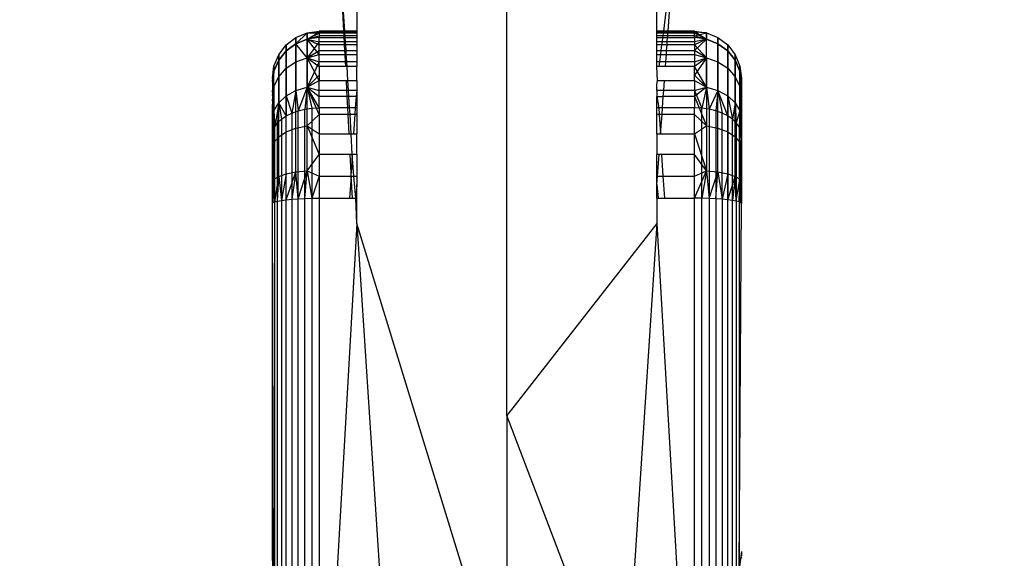
# Model space of a CAD drawing. Units: millimetres. Extents: x 16385 to 30957, y -2987 to 13155.
# Drawn here: x 23243 to 23285, y 3514 to 3537 of the extents above; entities that cross this region are included whole.
import ezdxf

# ---------------------------------------------------------------- set-up
doc = ezdxf.new("R2010")
doc.units = ezdxf.units.MM
doc.layers.add('Strefa bezpieczna', color=8, linetype='Continuous')
doc.dimstyles.get("Standard").update_dxf_attribs({"dimtxt": 180, "dimasz": 200, "dimexe": 0.18, "dimexo": 0.0625, "dimgap": 200, "dimtad": 0, "dimtih": 1, "dimtoh": 1, "dimlfac": 0.001, "dimzin": 0, "dimdsep": 46, "dimtxsty": 'Standard', "dimcen": 0.09, "dimse1": 1, "dimse2": 1, "dimadec": 0, "dimazin": 0, "dimtfac": 1, "dimtdec": 4, "dimtofl": 0, "dimtmove": 0, "dimatfit": 3, "dimfxl": 0, "dimtolj": 1, "dimtzin": 0, "dimarcsym": 0})

# ---------------------------------------------------------------- blocks, each defined once
blk = doc.blocks.new('*D3')
at = {"layer": 'Defpoints', "color": 0, "transparency": 16777216}
for p in [(25058.108, 11812.432), (16691.639, -2987.462), (26195.403, -2987.462)]:
    blk.add_point(p, dxfattribs=at)
at = {"layer": 'Strefa bezpieczna', "color": 0, "lineweight": -2, "transparency": 16777216}
for p, q in [((16691.639, 11612.432), (16691.639, 4754.933)), ((16691.639, -2787.462), (16691.639, 4174.933))]:
    blk.add_line(p, q, dxfattribs=at)
at = {"layer": 'Strefa bezpieczna', "color": 0, "transparency": 16777216}
for points in [[(16658.306, 11612.432), (16724.973, 11612.432), (16691.639, 11812.432)], [(16658.306, -2787.462), (16724.973, -2787.462), (16691.639, -2987.462)]]:
    blk.add_solid(points, dxfattribs=at)
at = {"layer": 'Strefa bezpieczna', "color": 0, "transparency": 16777216, "insert": (16691.639, 4464.933), "char_height": 180, "attachment_point": 5}
blk.add_mtext('\\A1;14.80', dxfattribs=at)
blk = doc.blocks.new('*D4')
at = {"layer": 'Defpoints', "color": 0, "transparency": 16777216}
for p in [(24853.608, 9848.58), (17680.793, -1015.966), (26069.371, -1015.966)]:
    blk.add_point(p, dxfattribs=at)
at = {"layer": 'Strefa bezpieczna', "color": 0, "lineweight": -2, "transparency": 16777216}
for p, q in [((17680.793, 9648.58), (17680.793, 4754.933)), ((17680.793, -815.966), (17680.793, 4174.933))]:
    blk.add_line(p, q, dxfattribs=at)
at = {"layer": 'Strefa bezpieczna', "color": 0, "transparency": 16777216}
for points in [[(17647.46, 9648.58), (17714.127, 9648.58), (17680.793, 9848.58)], [(17647.46, -815.966), (17714.127, -815.966), (17680.793, -1015.966)]]:
    blk.add_solid(points, dxfattribs=at)
at = {"layer": 'Strefa bezpieczna', "color": 0, "transparency": 16777216, "insert": (17680.793, 4464.933), "char_height": 180, "attachment_point": 5}
blk.add_mtext('\\A1;10.86', dxfattribs=at)

msp = doc.modelspace()

# ---------------------------------------------------------------- linework, layer by layer
for p, q in [((23256.827, 3536.594), (23256.73, 3538.519)), ((23256.867, 3536.594), (23256.73, 3538.519)), ((23270.462, 3536.594), (23270.701, 3538.494)), ((23270.647, 3536.594), (23270.784, 3538.511)), ((23263.777, 3520.208), (23263.777, 3537.949)), ((23257.377, 3537.585), (23257.377, 3536.594)), ((23270.177, 3536.594), (23270.177, 3537.585)), ((23255.26, 3536.528), (23255.777, 3536.594)), ((23255.777, 3536.558), (23255.777, 3536.594)), ((23256.827, 3536.594), (23255.777, 3536.594)), ((23256.867, 3536.594), (23256.827, 3536.594)), ((23256.829, 3536.558), (23256.827, 3536.594)), ((23257.377, 3536.594), (23256.867, 3536.594)), ((23256.869, 3536.558), (23256.867, 3536.594)), ((23257.377, 3536.594), (23257.377, 3536.558)), ((23270.462, 3536.594), (23270.177, 3536.594)), ((23270.177, 3536.558), (23270.177, 3536.594)), ((23270.457, 3536.558), (23270.462, 3536.594)), ((23270.647, 3536.594), (23270.462, 3536.594)), ((23270.644, 3536.558), (23270.647, 3536.594)), ((23271.777, 3536.594), (23270.647, 3536.594)), ((23271.777, 3536.594), (23271.777, 3536.558)), ((23271.777, 3536.594), (23272.295, 3536.528)), ((23271.777, 3536.594), (23272.295, 3536.258)), ((23254.363, 3536.01), (23254.777, 3536.328)), ((23254.777, 3536.328), (23255.26, 3536.528)), ((23254.777, 3536.065), (23255.26, 3536.528)), ((23254.777, 3536.328), (23254.777, 3536.065)), ((23254.777, 3536.065), (23254.777, 3536.328)), ((23255.26, 3536.258), (23254.777, 3536.065)), ((23254.777, 3536.065), (23255.26, 3536.258)), ((23255.26, 3536.258), (23255.777, 3536.558)), ((23255.26, 3536.528), (23255.777, 3536.558)), ((23255.26, 3536.528), (23255.26, 3536.258)), ((23255.26, 3536.258), (23255.26, 3536.528)), ((23255.26, 3536.528), (23255.777, 3536.516)), ((23255.26, 3536.258), (23255.777, 3536.516)), ((23255.26, 3536.258), (23255.777, 3536.407)), ((23255.777, 3536.323), (23255.26, 3536.258)), ((23255.26, 3535.465), (23255.26, 3536.258)), ((23255.26, 3536.258), (23255.26, 3535.465)), ((23255.26, 3536.258), (23255.777, 3536.02)), ((23255.777, 3535.611), (23255.26, 3536.258)), ((23255.26, 3536.258), (23255.777, 3536.144)), ((23255.777, 3536.558), (23255.777, 3536.516)), ((23256.829, 3536.558), (23255.777, 3536.558)), ((23255.777, 3536.516), (23255.777, 3536.407)), ((23256.831, 3536.516), (23255.777, 3536.516)), ((23255.777, 3536.407), (23255.777, 3536.323)), ((23256.837, 3536.407), (23255.777, 3536.407)), ((23255.777, 3536.323), (23256.841, 3536.323)), ((23255.777, 3536.144), (23255.777, 3536.323)), ((23256.869, 3536.558), (23256.829, 3536.558)), ((23256.831, 3536.516), (23256.829, 3536.558)), ((23256.871, 3536.516), (23256.831, 3536.516)), ((23256.837, 3536.407), (23256.831, 3536.516)), ((23256.878, 3536.407), (23256.837, 3536.407)), ((23256.841, 3536.323), (23256.837, 3536.407)), ((23256.841, 3536.323), (23256.883, 3536.323)), ((23256.85, 3536.144), (23256.841, 3536.323)), ((23257.377, 3536.558), (23256.869, 3536.558)), ((23256.871, 3536.516), (23256.869, 3536.558)), ((23257.377, 3536.516), (23256.871, 3536.516)), ((23256.878, 3536.407), (23256.871, 3536.516)), ((23257.377, 3536.407), (23256.878, 3536.407)), ((23256.883, 3536.323), (23256.878, 3536.407)), ((23256.883, 3536.323), (23257.377, 3536.323)), ((23256.895, 3536.144), (23256.883, 3536.323)), ((23257.377, 3536.558), (23257.377, 3536.516)), ((23257.377, 3536.516), (23257.377, 3536.407)), ((23257.377, 3536.407), (23257.377, 3536.323)), ((23257.377, 3536.323), (23257.377, 3536.144)), ((23270.457, 3536.558), (23270.177, 3536.558)), ((23270.177, 3536.516), (23270.177, 3536.558)), ((23270.452, 3536.516), (23270.177, 3536.516)), ((23270.177, 3536.407), (23270.177, 3536.516)), ((23270.438, 3536.407), (23270.177, 3536.407)), ((23270.177, 3536.323), (23270.177, 3536.407)), ((23270.177, 3536.323), (23270.427, 3536.323)), ((23270.177, 3536.144), (23270.177, 3536.323)), ((23270.405, 3536.144), (23270.427, 3536.323)), ((23270.427, 3536.323), (23270.438, 3536.407)), ((23270.427, 3536.323), (23270.627, 3536.323)), ((23270.438, 3536.407), (23270.452, 3536.516)), ((23270.633, 3536.407), (23270.438, 3536.407)), ((23270.452, 3536.516), (23270.457, 3536.558)), ((23270.641, 3536.516), (23270.452, 3536.516)), ((23270.644, 3536.558), (23270.457, 3536.558)), ((23270.614, 3536.144), (23270.627, 3536.323)), ((23270.627, 3536.323), (23270.633, 3536.407)), ((23270.627, 3536.323), (23271.777, 3536.323)), ((23270.633, 3536.407), (23270.641, 3536.516)), ((23271.777, 3536.407), (23270.633, 3536.407)), ((23270.641, 3536.516), (23270.644, 3536.558)), ((23271.777, 3536.516), (23270.641, 3536.516)), ((23271.777, 3536.558), (23270.644, 3536.558)), ((23271.777, 3536.516), (23271.777, 3536.558)), ((23272.295, 3536.528), (23271.777, 3536.558)), ((23271.777, 3536.407), (23272.295, 3536.528)), ((23271.777, 3536.407), (23271.777, 3536.516)), ((23272.295, 3536.258), (23271.777, 3536.516)), ((23271.777, 3536.323), (23271.777, 3536.407)), ((23271.777, 3536.407), (23272.295, 3536.258)), ((23271.777, 3536.323), (23271.777, 3536.144)), ((23272.295, 3536.258), (23271.777, 3536.323)), ((23272.295, 3536.258), (23271.777, 3536.02)), ((23272.295, 3536.258), (23271.777, 3536.144)), ((23271.777, 3535.773), (23272.295, 3536.258)), ((23272.295, 3536.258), (23272.295, 3536.528)), ((23272.295, 3536.528), (23272.777, 3536.328)), ((23272.295, 3536.528), (23272.295, 3536.258)), ((23272.295, 3535.465), (23272.295, 3536.258)), ((23272.777, 3536.065), (23272.295, 3536.258)), ((23272.295, 3535.465), (23272.295, 3536.258)), ((23272.295, 3536.258), (23272.777, 3536.065)), ((23272.777, 3536.328), (23272.777, 3536.065)), ((23272.777, 3536.065), (23272.777, 3536.328)), ((23272.777, 3536.328), (23273.191, 3536.01)), ((23254.045, 3535.596), (23254.363, 3536.01)), ((23254.363, 3535.758), (23254.045, 3535.358)), ((23254.045, 3535.358), (23254.363, 3535.758)), ((23254.777, 3536.065), (23254.363, 3535.758)), ((23254.363, 3535.758), (23254.777, 3536.065)), ((23254.363, 3536.01), (23254.363, 3535.758)), ((23254.363, 3535.758), (23254.363, 3536.01)), ((23254.363, 3535.017), (23254.363, 3535.758)), ((23254.363, 3535.758), (23254.363, 3535.017)), ((23254.777, 3535.292), (23254.777, 3536.065)), ((23254.777, 3536.065), (23254.777, 3535.292)), ((23255.26, 3535.465), (23254.777, 3536.065)), ((23255.777, 3536.144), (23255.26, 3535.465)), ((23255.26, 3535.465), (23255.777, 3535.773)), ((23256.85, 3536.144), (23255.777, 3536.144)), ((23255.777, 3536.02), (23255.777, 3536.144)), ((23255.777, 3535.773), (23255.777, 3536.02)), ((23256.856, 3536.02), (23255.777, 3536.02)), ((23255.777, 3535.611), (23255.777, 3535.773)), ((23255.777, 3535.773), (23256.869, 3535.773)), ((23256.895, 3536.144), (23256.85, 3536.144)), ((23256.856, 3536.02), (23256.85, 3536.144)), ((23256.902, 3536.02), (23256.856, 3536.02)), ((23256.869, 3535.773), (23256.856, 3536.02)), ((23256.869, 3535.773), (23256.918, 3535.773)), ((23256.877, 3535.611), (23256.869, 3535.773)), ((23257.377, 3536.144), (23256.895, 3536.144)), ((23256.902, 3536.02), (23256.895, 3536.144)), ((23257.377, 3536.02), (23256.902, 3536.02)), ((23256.918, 3535.773), (23256.902, 3536.02)), ((23256.918, 3535.773), (23257.377, 3535.773)), ((23256.928, 3535.611), (23256.918, 3535.773)), ((23257.377, 3536.144), (23257.377, 3536.02)), ((23257.377, 3536.02), (23257.377, 3535.773)), ((23257.377, 3535.773), (23257.377, 3535.611)), ((23270.405, 3536.144), (23270.177, 3536.144)), ((23270.177, 3536.02), (23270.177, 3536.144)), ((23270.389, 3536.02), (23270.177, 3536.02)), ((23270.177, 3535.773), (23270.177, 3536.02)), ((23270.177, 3535.773), (23270.358, 3535.773)), ((23270.177, 3535.611), (23270.177, 3535.773)), ((23270.338, 3535.611), (23270.358, 3535.773)), ((23270.358, 3535.773), (23270.389, 3536.02)), ((23270.358, 3535.773), (23270.588, 3535.773)), ((23270.389, 3536.02), (23270.405, 3536.144)), ((23270.605, 3536.02), (23270.389, 3536.02)), ((23270.614, 3536.144), (23270.405, 3536.144)), ((23270.576, 3535.611), (23270.588, 3535.773)), ((23270.588, 3535.773), (23270.605, 3536.02)), ((23270.588, 3535.773), (23271.777, 3535.773)), ((23270.605, 3536.02), (23270.614, 3536.144)), ((23271.777, 3536.02), (23270.605, 3536.02)), ((23271.777, 3536.144), (23270.614, 3536.144)), ((23271.777, 3536.144), (23271.777, 3536.02)), ((23271.777, 3536.02), (23271.777, 3535.773)), ((23272.295, 3535.465), (23271.777, 3536.02)), ((23271.777, 3535.773), (23271.777, 3535.611)), ((23272.295, 3535.465), (23271.777, 3535.773)), ((23272.777, 3535.292), (23272.777, 3536.065)), ((23272.777, 3536.065), (23272.777, 3535.292)), ((23273.191, 3535.758), (23272.777, 3536.065)), ((23272.777, 3536.065), (23273.191, 3535.758)), ((23273.191, 3536.01), (23273.191, 3535.758)), ((23273.191, 3535.758), (23273.191, 3536.01)), ((23273.191, 3536.01), (23273.509, 3535.596)), ((23273.191, 3535.017), (23273.191, 3535.758)), ((23273.191, 3535.758), (23273.191, 3535.017)), ((23273.509, 3535.358), (23273.191, 3535.758)), ((23273.191, 3535.758), (23273.509, 3535.358)), ((23253.845, 3535.114), (23254.045, 3535.596)), ((23254.045, 3535.358), (23253.845, 3534.892)), ((23253.845, 3534.892), (23254.045, 3535.358)), ((23254.045, 3535.596), (23254.045, 3535.358)), ((23254.045, 3535.358), (23254.045, 3535.596)), ((23254.045, 3534.658), (23254.045, 3535.358)), ((23254.045, 3535.358), (23254.045, 3534.658)), ((23254.777, 3535.292), (23255.26, 3535.465)), ((23254.777, 3535.292), (23255.26, 3535.465)), ((23255.26, 3535.465), (23255.777, 3535.611)), ((23255.26, 3534.205), (23255.26, 3535.465)), ((23255.26, 3535.465), (23255.26, 3534.205)), ((23255.26, 3535.465), (23255.777, 3535.1)), ((23255.777, 3534.497), (23255.26, 3535.465)), ((23255.26, 3535.465), (23255.777, 3535.299)), ((23255.777, 3535.299), (23255.777, 3535.611)), ((23255.777, 3535.611), (23256.877, 3535.611)), ((23256.877, 3535.611), (23256.928, 3535.611)), ((23256.893, 3535.299), (23256.877, 3535.611)), ((23256.928, 3535.611), (23257.377, 3535.611)), ((23256.947, 3535.299), (23256.928, 3535.611)), ((23257.377, 3535.611), (23257.377, 3535.299)), ((23270.177, 3535.611), (23270.338, 3535.611)), ((23270.177, 3535.299), (23270.177, 3535.611)), ((23270.298, 3535.299), (23270.338, 3535.611)), ((23270.338, 3535.611), (23270.576, 3535.611)), ((23270.554, 3535.299), (23270.576, 3535.611)), ((23270.576, 3535.611), (23271.777, 3535.611)), ((23271.777, 3535.611), (23271.777, 3535.299)), ((23271.777, 3535.611), (23272.295, 3535.465)), ((23272.295, 3535.465), (23271.777, 3535.1)), ((23271.777, 3535.299), (23272.295, 3535.465)), ((23272.295, 3535.465), (23271.777, 3534.729)), ((23272.295, 3535.465), (23272.777, 3535.292)), ((23272.295, 3535.465), (23272.295, 3534.205)), ((23272.295, 3534.205), (23272.295, 3535.465)), ((23272.295, 3535.465), (23272.777, 3535.292)), ((23273.509, 3535.596), (23273.509, 3535.358)), ((23273.509, 3535.358), (23273.509, 3535.596)), ((23273.509, 3535.596), (23273.709, 3535.114)), ((23273.509, 3534.658), (23273.509, 3535.358)), ((23273.509, 3535.358), (23273.509, 3534.658)), ((23273.709, 3534.892), (23273.509, 3535.358)), ((23273.509, 3535.358), (23273.709, 3534.892)), ((23253.777, 3534.595), (23253.845, 3535.114)), ((23253.845, 3535.114), (23253.777, 3534.567)), ((23253.777, 3534.454), (23253.845, 3535.114)), ((23253.845, 3534.892), (23253.777, 3534.164)), ((23253.845, 3534.892), (23253.777, 3534.392)), ((23253.777, 3534.454), (23253.845, 3534.892)), ((23253.845, 3534.892), (23253.777, 3534.257)), ((23253.777, 3533.979), (23253.845, 3534.892)), ((23253.845, 3534.892), (23253.777, 3534.536)), ((23253.777, 3534.595), (23253.845, 3534.892)), ((23253.845, 3534.892), (23253.845, 3535.114)), ((23253.845, 3535.114), (23253.845, 3534.892)), ((23253.845, 3534.24), (23253.845, 3534.892)), ((23253.845, 3534.24), (23253.845, 3534.892)), ((23254.045, 3534.658), (23254.363, 3535.017)), ((23254.045, 3534.658), (23254.363, 3535.017)), ((23254.363, 3535.017), (23254.777, 3535.292)), ((23254.363, 3535.017), (23254.777, 3535.292)), ((23254.363, 3533.839), (23254.363, 3535.017)), ((23254.363, 3535.017), (23254.363, 3533.839)), ((23254.777, 3534.063), (23254.777, 3535.292)), ((23254.777, 3535.292), (23254.777, 3534.063)), ((23255.777, 3535.299), (23255.26, 3534.205)), ((23255.777, 3535.1), (23255.777, 3535.299)), ((23256.893, 3535.299), (23255.777, 3535.299)), ((23255.777, 3535.1), (23255.777, 3534.497)), ((23256.903, 3535.1), (23255.777, 3535.1)), ((23256.947, 3535.299), (23256.893, 3535.299)), ((23256.903, 3535.1), (23256.893, 3535.299)), ((23256.96, 3535.1), (23256.903, 3535.1)), ((23257.377, 3535.299), (23256.947, 3535.299)), ((23256.96, 3535.1), (23256.947, 3535.299)), ((23257.377, 3535.1), (23256.96, 3535.1)), ((23256.997, 3534.497), (23256.96, 3535.1)), ((23257.377, 3535.299), (23257.377, 3535.1)), ((23257.377, 3534.497), (23257.377, 3535.1)), ((23270.298, 3535.299), (23270.177, 3535.299)), ((23270.177, 3535.1), (23270.177, 3535.299)), ((23270.273, 3535.1), (23270.177, 3535.1)), ((23270.2, 3534.497), (23270.177, 3535.1)), ((23270.273, 3535.1), (23270.298, 3535.299)), ((23270.539, 3535.1), (23270.273, 3535.1)), ((23270.554, 3535.299), (23270.298, 3535.299)), ((23270.539, 3535.1), (23270.554, 3535.299)), ((23271.777, 3535.1), (23270.539, 3535.1)), ((23271.777, 3535.299), (23270.554, 3535.299)), ((23271.777, 3535.299), (23271.777, 3535.1)), ((23271.777, 3534.497), (23271.777, 3535.1)), ((23272.295, 3534.205), (23271.777, 3535.1)), ((23272.777, 3534.063), (23272.777, 3535.292)), ((23272.777, 3535.292), (23272.777, 3534.063)), ((23272.777, 3535.292), (23273.191, 3535.017)), ((23272.777, 3535.292), (23273.191, 3535.017)), ((23273.191, 3533.839), (23273.191, 3535.017)), ((23273.191, 3535.017), (23273.191, 3533.839)), ((23273.191, 3535.017), (23273.509, 3534.658)), ((23273.191, 3535.017), (23273.509, 3534.658)), ((23273.709, 3535.114), (23273.709, 3534.892)), ((23273.709, 3534.892), (23273.709, 3535.114)), ((23273.709, 3535.114), (23273.777, 3534.567)), ((23273.709, 3535.114), (23273.777, 3534.595)), ((23273.709, 3535.114), (23273.777, 3534.536)), ((23273.709, 3534.24), (23273.709, 3534.892)), ((23273.709, 3534.892), (23273.709, 3534.24)), ((23273.777, 3534.392), (23273.709, 3534.892)), ((23273.709, 3534.892), (23273.777, 3534.164)), ((23273.777, 3533.857), (23273.709, 3534.892)), ((23273.709, 3534.892), (23273.777, 3534.257)), ((23273.709, 3534.892), (23273.777, 3534.454)), ((23273.709, 3534.892), (23273.777, 3534.567)), ((23273.709, 3534.892), (23273.777, 3534.536)), ((23253.777, 3534.567), (23253.777, 3532.702)), ((23253.845, 3534.24), (23254.045, 3534.658)), ((23253.845, 3534.24), (23254.045, 3534.658)), ((23254.045, 3533.546), (23254.045, 3534.658)), ((23254.045, 3534.658), (23254.045, 3533.546)), ((23255.26, 3534.205), (23255.777, 3534.729)), ((23255.26, 3534.205), (23255.777, 3534.497)), ((23255.777, 3534.07), (23255.777, 3534.497)), ((23255.777, 3534.497), (23256.933, 3534.497)), ((23256.955, 3534.07), (23256.933, 3534.497)), ((23256.933, 3534.497), (23256.997, 3534.497)), ((23256.997, 3534.497), (23257.377, 3534.497)), ((23257.024, 3534.07), (23256.997, 3534.497)), ((23257.377, 3534.497), (23257.377, 3534.07)), ((23270.177, 3534.311), (23270.2, 3534.497)), ((23270.2, 3534.497), (23270.496, 3534.497)), ((23270.465, 3534.07), (23270.496, 3534.497)), ((23270.496, 3534.497), (23271.777, 3534.497)), ((23272.295, 3534.205), (23271.777, 3534.729)), ((23271.777, 3534.497), (23271.777, 3534.07)), ((23271.777, 3534.497), (23272.295, 3534.205)), ((23273.509, 3533.546), (23273.509, 3534.658)), ((23273.509, 3534.658), (23273.509, 3533.546)), ((23273.509, 3534.658), (23273.709, 3534.24)), ((23273.509, 3534.658), (23273.709, 3534.24)), ((23273.777, 3534.567), (23273.777, 3532.702)), ((23253.777, 3533.857), (23253.845, 3534.24)), ((23253.845, 3534.24), (23253.777, 3534.164)), ((23253.845, 3534.24), (23253.777, 3533.474)), ((23253.777, 3533.623), (23253.845, 3534.24)), ((23253.845, 3534.24), (23253.777, 3533.196)), ((23253.845, 3534.24), (23253.777, 3533.979)), ((23253.845, 3534.24), (23253.845, 3533.205)), ((23253.845, 3533.205), (23253.845, 3534.24)), ((23254.363, 3533.839), (23254.777, 3534.063)), ((23254.363, 3533.839), (23254.777, 3534.063)), ((23254.777, 3534.063), (23254.602, 3533.107)), ((23254.777, 3534.063), (23255.26, 3534.205)), ((23254.777, 3534.063), (23255.26, 3534.205)), ((23254.777, 3532.462), (23254.777, 3534.063)), ((23254.777, 3534.063), (23254.869, 3533.204)), ((23255.26, 3534.205), (23254.869, 3533.204)), ((23255.26, 3534.205), (23255.159, 3533.276)), ((23255.26, 3532.562), (23255.26, 3534.205)), ((23255.26, 3534.205), (23255.777, 3533.808)), ((23255.777, 3533.045), (23255.26, 3534.205)), ((23255.26, 3534.205), (23255.464, 3533.319)), ((23255.26, 3534.205), (23255.777, 3534.07)), ((23255.777, 3533.334), (23255.26, 3534.205)), ((23256.955, 3534.07), (23255.777, 3534.07)), ((23255.777, 3533.808), (23255.777, 3534.07)), ((23256.968, 3533.808), (23256.955, 3534.07)), ((23257.024, 3534.07), (23256.955, 3534.07)), ((23257.377, 3534.07), (23257.024, 3534.07)), ((23257.04, 3533.808), (23257.024, 3534.07)), ((23257.377, 3534.07), (23257.344, 3533.808)), ((23257.377, 3534.07), (23257.377, 3533.808)), ((23270.177, 3534.07), (23270.177, 3534.311)), ((23270.465, 3534.07), (23270.177, 3534.07)), ((23270.177, 3534.07), (23270.177, 3533.808)), ((23270.447, 3533.808), (23270.465, 3534.07)), ((23271.777, 3534.07), (23270.465, 3534.07)), ((23272.295, 3534.205), (23271.777, 3533.808)), ((23271.777, 3534.07), (23272.295, 3534.205)), ((23271.777, 3534.07), (23271.777, 3533.808)), ((23271.777, 3534.07), (23272.09, 3533.319)), ((23272.295, 3534.205), (23272.09, 3533.319)), ((23272.295, 3534.205), (23272.777, 3534.063)), ((23272.295, 3534.205), (23272.295, 3532.562)), ((23272.295, 3534.205), (23272.395, 3533.276)), ((23272.295, 3534.205), (23272.777, 3534.063)), ((23272.777, 3534.063), (23272.395, 3533.276)), ((23272.777, 3534.063), (23272.685, 3533.204)), ((23272.777, 3532.462), (23272.777, 3534.063)), ((23272.777, 3534.063), (23273.191, 3533.839)), ((23272.777, 3534.063), (23272.953, 3533.107)), ((23272.777, 3534.063), (23273.191, 3533.839)), ((23273.191, 3532.987), (23272.777, 3534.063)), ((23273.777, 3534.257), (23273.709, 3534.24)), ((23273.709, 3533.205), (23273.709, 3534.24)), ((23273.709, 3534.24), (23273.709, 3533.205)), ((23273.709, 3534.24), (23273.777, 3533.857)), ((23273.709, 3534.24), (23273.777, 3533.474)), ((23273.777, 3533.021), (23273.709, 3534.24)), ((23273.709, 3534.24), (23273.777, 3533.623)), ((23273.709, 3534.24), (23273.777, 3533.979)), ((23254.045, 3533.546), (23254.363, 3533.839)), ((23254.045, 3533.546), (23254.363, 3533.839)), ((23254.363, 3532.303), (23254.363, 3533.839)), ((23254.363, 3533.839), (23254.363, 3532.987)), ((23254.363, 3533.839), (23254.602, 3533.107)), ((23255.777, 3533.334), (23255.777, 3533.808)), ((23256.968, 3533.808), (23255.777, 3533.808)), ((23257.04, 3533.808), (23256.968, 3533.808)), ((23256.992, 3533.334), (23256.968, 3533.808)), ((23257.344, 3533.808), (23257.04, 3533.808)), ((23257.07, 3533.334), (23257.04, 3533.808)), ((23257.344, 3533.808), (23257.313, 3533.334)), ((23257.377, 3533.808), (23257.344, 3533.808)), ((23257.377, 3533.808), (23257.377, 3533.334)), ((23270.177, 3533.334), (23270.177, 3533.808)), ((23270.177, 3533.808), (23270.25, 3533.334)), ((23270.177, 3533.808), (23270.447, 3533.808)), ((23270.412, 3533.334), (23270.447, 3533.808)), ((23271.777, 3533.808), (23270.447, 3533.808)), ((23271.777, 3533.808), (23271.777, 3533.334)), ((23271.777, 3533.808), (23272.295, 3532.562)), ((23273.191, 3532.303), (23273.191, 3533.839)), ((23273.191, 3533.839), (23273.191, 3532.987)), ((23273.191, 3533.839), (23273.509, 3533.546)), ((23273.191, 3533.839), (23273.395, 3532.845)), ((23273.191, 3533.839), (23273.509, 3533.546)), ((23253.777, 3533.021), (23253.777, 3533.474)), ((23253.845, 3533.205), (23253.777, 3533.474)), ((23253.845, 3533.205), (23254.045, 3533.546)), ((23253.845, 3533.205), (23254.045, 3533.546)), ((23254.045, 3533.546), (23253.875, 3532.515)), ((23254.045, 3533.546), (23253.995, 3532.687)), ((23254.045, 3532.096), (23254.045, 3533.546)), ((23254.045, 3533.546), (23254.159, 3532.845)), ((23254.363, 3532.987), (23254.045, 3533.546)), ((23254.869, 3533.204), (23255.159, 3533.276)), ((23255.159, 3533.276), (23255.464, 3533.319)), ((23255.159, 3529.465), (23255.159, 3533.276)), ((23255.464, 3533.319), (23255.777, 3533.334)), ((23255.464, 3533.319), (23255.464, 3529.473)), ((23256.992, 3533.334), (23255.777, 3533.334)), ((23255.777, 3533.334), (23255.777, 3533.045)), ((23257.07, 3533.334), (23256.992, 3533.334)), ((23257.006, 3533.045), (23256.992, 3533.334)), ((23257.313, 3533.334), (23257.07, 3533.334)), ((23257.088, 3533.045), (23257.07, 3533.334)), ((23257.313, 3533.334), (23257.294, 3533.045)), ((23257.377, 3533.334), (23257.313, 3533.334)), ((23257.377, 3533.334), (23257.377, 3533.045)), ((23270.25, 3533.334), (23270.177, 3533.334)), ((23270.177, 3533.045), (23270.177, 3533.334)), ((23270.412, 3533.334), (23270.25, 3533.334)), ((23270.25, 3533.334), (23270.271, 3533.045)), ((23270.392, 3533.045), (23270.412, 3533.334)), ((23271.777, 3533.334), (23270.412, 3533.334)), ((23272.09, 3533.319), (23271.777, 3533.334)), ((23271.777, 3533.045), (23271.777, 3533.334)), ((23272.395, 3533.276), (23272.09, 3533.319)), ((23272.09, 3529.473), (23272.09, 3533.319)), ((23272.685, 3533.204), (23272.395, 3533.276)), ((23272.395, 3533.276), (23272.395, 3529.465)), ((23273.509, 3533.546), (23273.395, 3532.845)), ((23273.509, 3532.096), (23273.509, 3533.546)), ((23273.509, 3533.546), (23273.559, 3532.687)), ((23273.509, 3533.546), (23273.709, 3533.205)), ((23273.509, 3533.546), (23273.709, 3533.205)), ((23273.777, 3533.623), (23273.709, 3533.205)), ((23273.777, 3533.474), (23273.777, 3533.021)), ((23253.777, 3533.021), (23253.845, 3533.205)), ((23253.845, 3533.205), (23253.777, 3532.505)), ((23253.777, 3532.702), (23253.845, 3533.205)), ((23253.845, 3533.205), (23253.777, 3533.196)), ((23253.777, 3532.505), (23253.777, 3533.021)), ((23253.845, 3533.205), (23253.802, 3532.334)), ((23253.845, 3533.205), (23253.845, 3531.855)), ((23253.845, 3533.205), (23253.875, 3532.515)), ((23253.995, 3532.687), (23254.159, 3532.845)), ((23254.159, 3532.845), (23254.363, 3532.987)), ((23254.159, 3532.845), (23254.159, 3529.385)), ((23254.363, 3532.987), (23254.602, 3533.107)), ((23254.363, 3529.411), (23254.363, 3532.987)), ((23254.602, 3533.107), (23254.869, 3533.204)), ((23254.602, 3533.107), (23254.602, 3529.434)), ((23254.869, 3529.452), (23254.869, 3533.204)), ((23255.26, 3532.562), (23255.777, 3533.045)), ((23255.777, 3533.045), (23255.777, 3532.218)), ((23257.006, 3533.045), (23255.777, 3533.045)), ((23257.088, 3533.045), (23257.006, 3533.045)), ((23257.048, 3532.218), (23257.006, 3533.045)), ((23257.294, 3533.045), (23257.088, 3533.045)), ((23257.139, 3532.218), (23257.088, 3533.045)), ((23257.294, 3533.045), (23257.24, 3532.218)), ((23257.377, 3533.045), (23257.294, 3533.045)), ((23257.377, 3533.045), (23257.377, 3532.218)), ((23270.271, 3533.045), (23270.177, 3533.045)), ((23270.177, 3532.218), (23270.177, 3533.045)), ((23270.392, 3533.045), (23270.271, 3533.045)), ((23270.271, 3533.045), (23270.332, 3532.218)), ((23270.332, 3532.218), (23270.392, 3533.045)), ((23271.777, 3533.045), (23270.392, 3533.045)), ((23271.777, 3532.218), (23271.777, 3533.045)), ((23272.295, 3532.562), (23271.777, 3533.045)), ((23272.953, 3533.107), (23272.685, 3533.204)), ((23272.685, 3533.204), (23272.685, 3529.452)), ((23273.191, 3532.987), (23272.953, 3533.107)), ((23272.953, 3529.434), (23272.953, 3533.107)), ((23273.395, 3532.845), (23273.191, 3532.987)), ((23273.191, 3532.987), (23273.191, 3529.411)), ((23273.559, 3532.687), (23273.395, 3532.845)), ((23273.395, 3529.385), (23273.395, 3532.845)), ((23273.709, 3533.205), (23273.559, 3532.687)), ((23273.709, 3533.205), (23273.679, 3532.515)), ((23273.709, 3531.855), (23273.709, 3533.205)), ((23273.709, 3533.205), (23273.777, 3533.021)), ((23273.709, 3533.205), (23273.777, 3532.505)), ((23273.777, 3531.933), (23273.709, 3533.205)), ((23273.709, 3533.205), (23273.753, 3532.334)), ((23273.709, 3533.205), (23273.777, 3532.702)), ((23273.777, 3532.149), (23273.709, 3533.205)), ((23273.709, 3533.205), (23273.777, 3533.196)), ((23273.777, 3533.021), (23273.777, 3532.505)), ((23253.777, 3532.702), (23253.802, 3532.334)), ((23253.777, 3532.702), (23253.802, 3532.334)), ((23253.777, 3531.933), (23253.777, 3532.505)), ((23253.777, 3532.505), (23253.845, 3531.855)), ((23253.802, 3532.334), (23253.875, 3532.515)), ((23253.875, 3532.515), (23253.995, 3532.687)), ((23253.875, 3529.324), (23253.875, 3532.515)), ((23253.995, 3529.356), (23253.995, 3532.687)), ((23254.363, 3532.303), (23254.777, 3532.462)), ((23254.777, 3532.462), (23255.26, 3532.562)), ((23254.777, 3530.597), (23254.777, 3532.462)), ((23255.26, 3530.649), (23255.26, 3532.562)), ((23255.26, 3532.562), (23255.777, 3532.218)), ((23255.26, 3532.562), (23255.777, 3531.339)), ((23271.777, 3532.218), (23272.295, 3532.562)), ((23272.295, 3532.562), (23272.777, 3532.462)), ((23272.295, 3532.562), (23272.295, 3530.649)), ((23272.777, 3530.597), (23272.777, 3532.462)), ((23272.777, 3532.462), (23273.191, 3532.303)), ((23273.679, 3532.515), (23273.559, 3532.687)), ((23273.559, 3532.687), (23273.559, 3529.356)), ((23273.753, 3532.334), (23273.679, 3532.515)), ((23273.679, 3532.515), (23273.679, 3529.324)), ((23273.753, 3532.334), (23273.777, 3532.702)), ((23273.777, 3532.505), (23273.777, 3531.933)), ((23253.777, 3532.149), (23253.802, 3532.334)), ((23253.777, 3532.149), (23253.802, 3529.29)), ((23253.845, 3531.855), (23254.045, 3532.096)), ((23254.045, 3532.096), (23254.363, 3532.303)), ((23254.045, 3530.408), (23254.045, 3532.096)), ((23254.363, 3530.515), (23254.363, 3532.303)), ((23255.777, 3532.218), (23255.777, 3531.339)), ((23255.777, 3532.218), (23257.048, 3532.218)), ((23257.048, 3532.218), (23257.139, 3532.218)), ((23257.139, 3532.218), (23257.24, 3532.218)), ((23257.182, 3531.339), (23257.139, 3532.218)), ((23257.24, 3532.218), (23257.377, 3532.218)), ((23257.377, 3531.339), (23257.377, 3532.218)), ((23270.177, 3532.218), (23270.332, 3532.218)), ((23270.177, 3532.218), (23270.177, 3531.339)), ((23270.332, 3532.218), (23271.777, 3532.218)), ((23271.777, 3531.339), (23271.777, 3532.218)), ((23271.777, 3532.218), (23272.295, 3530.649)), ((23273.191, 3530.515), (23273.191, 3532.303)), ((23273.191, 3532.303), (23273.509, 3532.096)), ((23273.509, 3530.408), (23273.509, 3532.096)), ((23273.509, 3532.096), (23273.709, 3531.855)), ((23273.777, 3532.149), (23273.753, 3532.334)), ((23273.753, 3529.29), (23273.777, 3532.149)), ((23253.777, 3531.312), (23253.777, 3531.933)), ((23253.845, 3531.855), (23253.777, 3531.933)), ((23253.777, 3531.312), (23253.845, 3531.855)), ((23253.845, 3531.855), (23253.845, 3530.283)), ((23273.709, 3531.855), (23273.777, 3531.933)), ((23273.709, 3530.283), (23273.709, 3531.855)), ((23273.709, 3531.855), (23273.777, 3531.312)), ((23273.709, 3531.855), (23273.777, 3530.653)), ((23273.777, 3531.933), (23273.777, 3531.312)), ((23253.777, 3530.653), (23253.777, 3531.312)), ((23253.777, 3531.312), (23253.845, 3530.283)), ((23255.26, 3530.649), (23255.777, 3531.339)), ((23255.777, 3531.339), (23255.777, 3530.42)), ((23257.092, 3531.339), (23255.777, 3531.339)), ((23257.131, 3530.564), (23257.092, 3531.339)), ((23257.182, 3531.339), (23257.092, 3531.339)), ((23257.182, 3531.339), (23257.131, 3530.564)), ((23257.377, 3531.339), (23257.182, 3531.339)), ((23257.251, 3530.42), (23257.182, 3531.339)), ((23257.377, 3531.339), (23257.377, 3530.42)), ((23270.177, 3530.42), (23270.177, 3531.339)), ((23270.269, 3531.339), (23270.177, 3531.339)), ((23270.203, 3530.42), (23270.269, 3531.339)), ((23270.372, 3531.339), (23270.269, 3531.339)), ((23270.372, 3531.339), (23270.433, 3530.42)), ((23271.777, 3531.339), (23270.372, 3531.339)), ((23271.777, 3530.42), (23271.777, 3531.339)), ((23272.295, 3530.649), (23271.777, 3531.339)), ((23273.777, 3531.312), (23273.777, 3530.653)), ((23253.777, 3529.964), (23253.777, 3530.653)), ((23253.845, 3530.283), (23253.777, 3530.653)), ((23253.777, 3529.964), (23253.845, 3530.283)), ((23253.777, 3529.256), (23253.845, 3530.283)), ((23253.845, 3530.283), (23253.802, 3529.29)), ((23253.845, 3530.283), (23254.045, 3530.408)), ((23253.845, 3530.283), (23253.875, 3529.324)), ((23253.875, 3529.324), (23254.045, 3530.408)), ((23253.995, 3529.356), (23254.045, 3530.408)), ((23254.045, 3530.408), (23254.363, 3530.515)), ((23254.045, 3530.408), (23254.159, 3529.385)), ((23254.363, 3530.515), (23254.159, 3529.385)), ((23254.363, 3530.515), (23254.777, 3530.597)), ((23254.363, 3529.411), (23254.777, 3530.597)), ((23254.363, 3529.411), (23254.363, 3530.515)), ((23254.777, 3530.597), (23254.602, 3529.434)), ((23254.777, 3530.597), (23255.26, 3530.649)), ((23254.869, 3529.452), (23254.777, 3530.597)), ((23254.869, 3529.452), (23255.26, 3530.649)), ((23255.159, 3529.465), (23255.26, 3530.649)), ((23255.26, 3530.649), (23255.777, 3530.42)), ((23255.26, 3530.649), (23255.464, 3529.473)), ((23255.777, 3530.42), (23255.464, 3529.473)), ((23255.777, 3530.42), (23255.777, 3529.476)), ((23255.777, 3530.42), (23257.139, 3530.42)), ((23257.139, 3530.42), (23257.06, 3529.476)), ((23257.139, 3530.42), (23257.131, 3530.564)), ((23257.186, 3529.476), (23257.139, 3530.42)), ((23257.139, 3530.42), (23257.251, 3530.42)), ((23257.251, 3530.42), (23257.377, 3530.42)), ((23257.334, 3529.476), (23257.251, 3530.42)), ((23257.377, 3530.42), (23257.377, 3530.06)), ((23270.177, 3530.06), (23270.203, 3530.42)), ((23270.177, 3530.06), (23270.177, 3530.42)), ((23270.177, 3530.42), (23270.203, 3530.42)), ((23270.203, 3530.42), (23270.433, 3530.42)), ((23270.433, 3530.42), (23270.495, 3529.476)), ((23270.433, 3530.42), (23271.777, 3530.42)), ((23271.777, 3530.42), (23272.295, 3530.649)), ((23271.777, 3529.476), (23272.295, 3530.649)), ((23271.777, 3529.476), (23271.777, 3530.42)), ((23272.295, 3530.649), (23272.09, 3529.473)), ((23272.295, 3530.649), (23272.777, 3530.597)), ((23272.295, 3530.649), (23272.395, 3529.465)), ((23272.395, 3529.465), (23272.777, 3530.597)), ((23272.685, 3529.452), (23272.777, 3530.597)), ((23272.777, 3530.597), (23273.191, 3530.515)), ((23272.777, 3530.597), (23272.953, 3529.434)), ((23273.191, 3530.515), (23272.953, 3529.434)), ((23273.191, 3529.411), (23273.191, 3530.515)), ((23273.191, 3530.515), (23273.509, 3530.408)), ((23273.191, 3529.411), (23273.509, 3530.408)), ((23273.509, 3530.408), (23273.395, 3529.385)), ((23273.559, 3529.356), (23273.509, 3530.408)), ((23273.509, 3530.408), (23273.709, 3530.283)), ((23273.559, 3529.356), (23273.709, 3530.283)), ((23273.679, 3529.324), (23273.709, 3530.283)), ((23273.709, 3530.283), (23273.777, 3530.653)), ((23273.709, 3530.283), (23273.777, 3529.964)), ((23273.709, 3530.283), (23273.753, 3529.29)), ((23273.777, 3530.653), (23273.777, 3529.964)), ((23253.777, 3529.256), (23253.777, 3529.964)), ((23257.377, 3530.06), (23257.334, 3529.476)), ((23257.377, 3529.476), (23257.377, 3530.06)), ((23270.177, 3530.06), (23270.221, 3529.476)), ((23270.177, 3529.476), (23270.177, 3530.06)), ((23273.777, 3529.964), (23273.753, 3529.29)), ((23273.777, 3529.964), (23273.777, 3529.256)), ((23254.363, 3529.411), (23254.602, 3529.434)), ((23254.602, 3529.434), (23254.869, 3529.452)), ((23254.602, 3529.434), (23254.602, 3513.516)), ((23254.869, 3529.452), (23255.159, 3529.465)), ((23254.869, 3513.613), (23254.869, 3529.452)), ((23255.159, 3529.465), (23255.464, 3529.473)), ((23255.159, 3513.685), (23255.159, 3529.465)), ((23255.464, 3529.473), (23255.777, 3529.476)), ((23255.464, 3529.473), (23255.464, 3513.728)), ((23255.777, 3529.476), (23257.06, 3529.476)), ((23255.777, 3529.476), (23255.777, 3513.743)), ((23257.06, 3529.476), (23257.186, 3529.476)), ((23257.186, 3529.476), (23257.334, 3529.476)), ((23257.334, 3529.476), (23257.377, 3529.476)), ((23257.377, 3528.394), (23257.334, 3529.476)), ((23257.377, 3528.394), (23257.377, 3529.476)), ((23270.177, 3529.476), (23270.221, 3529.476)), ((23270.177, 3529.476), (23270.177, 3528.394)), ((23270.221, 3529.476), (23270.495, 3529.476)), ((23270.495, 3529.476), (23271.777, 3529.476)), ((23272.09, 3529.473), (23271.777, 3529.476)), ((23271.777, 3513.743), (23271.777, 3529.476)), ((23272.395, 3529.465), (23272.09, 3529.473)), ((23272.09, 3513.728), (23272.09, 3529.473)), ((23272.685, 3529.452), (23272.395, 3529.465)), ((23272.395, 3529.465), (23272.395, 3513.685)), ((23272.953, 3529.434), (23272.685, 3529.452)), ((23272.685, 3529.452), (23272.685, 3513.613)), ((23273.191, 3529.411), (23272.953, 3529.434)), ((23272.953, 3529.434), (23272.953, 3513.516)), ((23253.777, 3529.256), (23253.802, 3529.29)), ((23253.777, 3514.375), (23253.777, 3529.256)), ((23253.802, 3529.29), (23253.875, 3529.324)), ((23253.84, 3513.658), (23253.875, 3529.324)), ((23253.875, 3529.324), (23253.995, 3529.356)), ((23253.875, 3513.681), (23253.875, 3529.324)), ((23253.995, 3529.356), (23254.159, 3529.385)), ((23253.995, 3513.369), (23253.995, 3529.356)), ((23254.159, 3529.385), (23254.363, 3529.411)), ((23254.159, 3529.385), (23254.159, 3513.254)), ((23254.363, 3513.396), (23254.363, 3529.411)), ((23273.395, 3529.385), (23273.191, 3529.411)), ((23273.191, 3513.396), (23273.191, 3529.411)), ((23273.559, 3529.356), (23273.395, 3529.385)), ((23273.395, 3513.254), (23273.395, 3529.385)), ((23273.679, 3529.324), (23273.559, 3529.356)), ((23273.559, 3529.356), (23273.559, 3513.369)), ((23273.753, 3529.29), (23273.679, 3529.324)), ((23273.679, 3529.324), (23273.679, 3513.679)), ((23273.679, 3513.679), (23273.777, 3529.256)), ((23273.777, 3529.256), (23273.753, 3529.29)), ((23257.377, 3528.394), (23256.092, 3505.936)), ((23257.377, 3528.394), (23258.78, 3507.069)), ((23263.777, 3507.562), (23257.377, 3528.394)), ((23270.177, 3528.394), (23263.777, 3520.208)), ((23270.177, 3528.394), (23268.774, 3507.069)), ((23270.177, 3528.394), (23271.462, 3505.936)), ((23263.777, 3520.208), (23263.777, 3507.562)), ((23268.774, 3507.069), (23263.777, 3520.208)), ((23253.777, 3514.118), (23253.777, 3514.425)), ((23253.777, 3514.375), (23253.802, 3514.238)), ((23273.777, 3514.412), (23273.675, 3513.648)), ((23273.777, 3514.412), (23273.777, 3514.228)), ((23253.802, 3514.238), (23253.777, 3514.228)), ((23253.777, 3514.118), (23253.777, 3514.228)), ((23253.8, 3513.948), (23253.777, 3514.118)), ((23253.814, 3513.665), (23253.777, 3514.118)), ((23273.753, 3514.2), (23273.777, 3514.228)), ((23273.753, 3514.2), (23273.777, 3514.118))]:
    msp.add_line(p, q)

# ---------------------------------------------------------------- dimensions: what is measured, and where the dimension line sits
at = {"layer": 'Strefa bezpieczna'}
for base, p1, p2, picture, middle in [((16691.639, -2987.462), (25058.108, 11812.432), (26195.403, -2987.462), '*D3', (16691.639, 4464.933)), ((17680.793, -1015.966), (24853.608, 9848.58), (26069.371, -1015.966), '*D4', (17680.793, 4464.933))]:
    dim = msp.add_linear_dim(base=base, p1=p1, p2=p2, angle=90, dimstyle='Standard', dxfattribs=at)
    dim.commit()
    dim.dimension.update_dxf_attribs({"geometry": picture, "text_midpoint": middle, "dimtype": 160})

doc.saveas('drawing.dxf')
